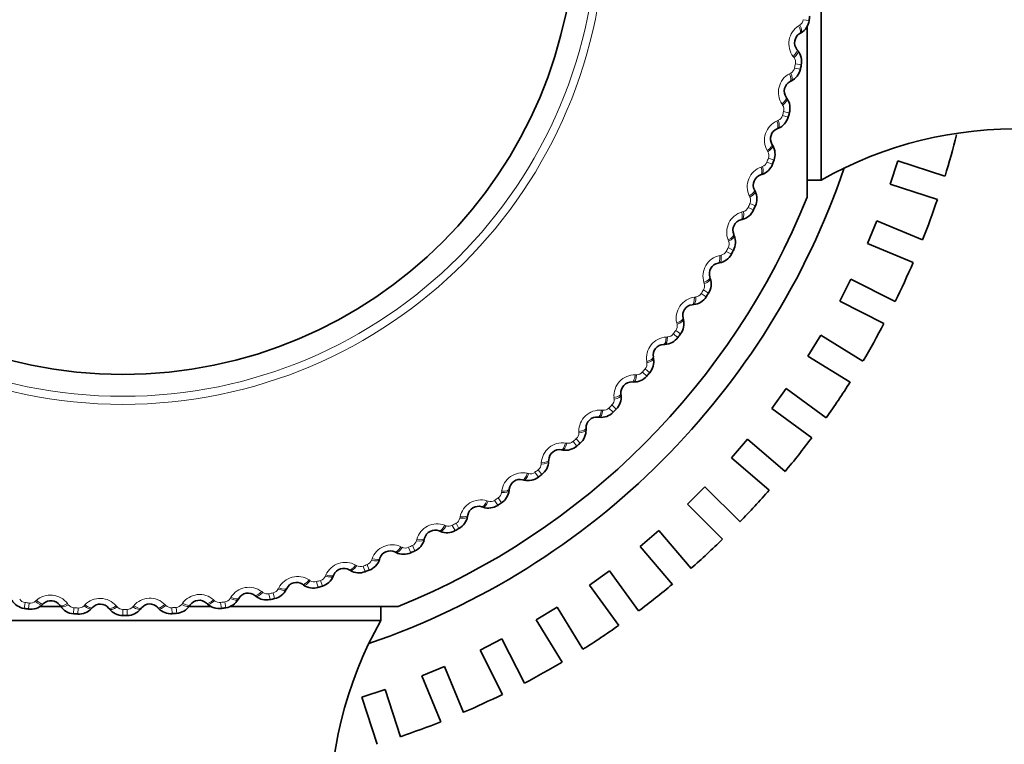
# Model space of a CAD drawing. Units: millimetres. Extents: x 0 to 754, y 0 to 1164.
# Drawn here: x 318 to 338, y 721 to 736 of the extents above; entities that cross this region are included whole.
import ezdxf
from ezdxf import colors
from ezdxf.entities.mleader import LeaderData, LeaderLine
from ezdxf.math import Vec2, Vec3

# ---------------------------------------------------------------- set-up
doc = ezdxf.new("R2010")
doc.units = ezdxf.units.MM
doc.layers.add('DV1_Défaut', color=7, linetype='Continuous')
doc.layers.add('Défaut', color=7, linetype='Continuous')

# ---------------------------------------------------------------- blocks, each defined once
blk = doc.blocks.new('_DOT')
at = {"color": 0}
blk.add_line((0, 0), (-1, 0), dxfattribs=at)
at = {"color": 0, "const_width": 0.333}
blk.add_lwpolyline([(-0.1665, 0, 1), (0.1665, 0, 1)], format="xyb", close=True, dxfattribs=at)
blk = doc.blocks.new('SE')
at = {"layer": 'DV1_Défaut', "color": 7, "linetype": 'Continuous', "lineweight": 35}
for p, q in [((333.844, 732.403), (333.844, 742.902)), ((333.559, 732.053), (333.559, 735.527)), ((333.436, 735.397), (333.411, 735.382)), ((333.353, 735.056), (333.371, 735.034)), ((333.24, 734.418), (333.214, 734.405)), ((333.133, 734.085), (333.15, 734.061)), ((332.974, 733.457), (332.948, 733.445)), ((332.844, 733.132), (332.859, 733.107)), ((335.405, 732.796), (335.25, 732.32)), ((335.405, 732.796), (336.363, 732.484)), ((332.641, 732.516), (332.614, 732.507)), ((333.559, 732.403), (333.844, 732.403)), ((336.209, 732.009), (335.25, 732.32)), ((332.488, 732.201), (332.501, 732.176)), ((332.241, 731.602), (332.214, 731.595)), ((334.975, 731.574), (334.784, 731.112)), ((334.975, 731.574), (335.906, 731.188)), ((332.067, 731.299), (332.078, 731.272)), ((335.715, 730.726), (334.784, 731.112)), ((331.778, 730.719), (331.749, 730.714)), ((331.582, 730.429), (331.591, 730.402)), ((334.451, 730.39), (334.224, 729.944)), ((334.451, 730.39), (335.349, 729.932)), ((331.252, 729.871), (331.224, 729.868)), ((335.122, 729.487), (334.224, 729.944)), ((331.036, 729.596), (331.043, 729.568)), ((333.836, 729.25), (333.574, 728.824)), ((333.836, 729.25), (334.695, 728.724)), ((330.667, 729.063), (330.639, 729.062)), ((334.434, 728.297), (333.574, 728.824)), ((330.432, 728.804), (330.437, 728.775)), ((330.027, 728.298), (329.998, 728.299)), ((329.773, 728.056), (329.776, 728.028)), ((333.133, 728.163), (332.839, 727.758)), ((333.133, 728.163), (333.948, 727.57)), ((333.654, 727.166), (332.839, 727.758)), ((329.333, 727.581), (329.304, 727.584)), ((329.063, 727.358), (329.064, 727.329)), ((332.346, 727.134), (332.022, 726.754)), ((332.346, 727.134), (333.113, 726.479)), ((328.59, 726.916), (328.561, 726.921)), ((328.305, 726.713), (328.303, 726.684)), ((332.788, 726.099), (332.022, 726.754)), ((327.801, 726.305), (327.773, 726.312)), ((327.502, 726.123), (327.499, 726.094)), ((331.482, 726.17), (331.128, 725.816)), ((331.482, 726.17), (332.195, 725.457)), ((331.841, 725.103), (331.128, 725.816)), ((326.971, 725.752), (326.943, 725.761)), ((326.66, 725.591), (326.654, 725.563)), ((326.103, 725.26), (326.076, 725.271)), ((330.545, 725.276), (330.164, 724.952)), ((330.545, 725.276), (331.199, 724.51)), ((325.781, 725.122), (325.774, 725.094)), ((325.202, 724.831), (325.177, 724.843)), ((330.819, 724.185), (330.164, 724.952)), ((324.872, 724.716), (324.862, 724.688)), ((324.274, 724.467), (324.249, 724.481)), ((329.54, 724.459), (329.135, 724.165)), ((329.54, 724.459), (330.132, 723.644)), ((323.935, 724.376), (323.924, 724.349)), ((322.977, 724.103), (322.964, 724.078)), ((323.321, 724.17), (323.297, 724.186)), ((329.728, 723.35), (329.135, 724.165)), ((322.002, 723.9), (321.987, 723.875)), ((322.35, 723.942), (322.327, 723.96)), ((318.372, 723.737), (317.942, 723.737)), ((318.032, 723.793), (318.011, 723.773)), ((318.378, 723.735), (318.361, 723.759)), ((319.025, 723.713), (319.005, 723.692)), ((319.374, 723.68), (319.355, 723.702)), ((320.021, 723.705), (320.003, 723.682)), ((320.371, 723.696), (320.351, 723.717)), ((321.015, 723.767), (320.999, 723.743)), ((321.445, 723.737), (321.007, 723.737)), ((321.365, 723.784), (321.344, 723.803)), ((325.244, 723.737), (321.837, 723.737)), ((324.894, 723.453), (324.894, 723.737)), ((328.474, 723.723), (328.048, 723.462)), ((328.474, 723.723), (329.001, 722.864)), ((324.894, 723.453), (314.394, 723.453)), ((328.575, 722.603), (328.048, 723.462)), ((327.354, 723.074), (326.909, 722.847)), ((327.354, 723.074), (327.812, 722.176)), ((327.366, 721.948), (326.909, 722.847)), ((326.187, 722.514), (325.725, 722.322)), ((326.187, 722.514), (326.572, 721.582)), ((326.11, 721.391), (325.725, 722.322)), ((324.979, 722.047), (324.503, 721.892)), ((324.979, 722.047), (325.29, 721.088)), ((324.815, 720.934), (324.503, 721.892))]:
    blk.add_line(p, q, dxfattribs=at)
at = {"layer": 'DV1_Défaut', "color": 7, "linetype": 'Continuous', "lineweight": 18}
for p, q in [((333.6, 735.646), (333.481, 735.663)), ((333.387, 735.54), (333.411, 735.555)), ((333.294, 734.893), (333.276, 734.915)), ((333.422, 734.655), (333.304, 734.681)), ((333.441, 734.743), (333.322, 734.768)), ((333.201, 734.565), (333.227, 734.579)), ((333.062, 733.926), (333.046, 733.95)), ((333.173, 733.68), (333.057, 733.714)), ((333.198, 733.766), (333.082, 733.799)), ((332.947, 733.606), (332.973, 733.617)), ((332.762, 732.978), (332.748, 733.003)), ((332.886, 732.809), (332.773, 732.85)), ((332.624, 732.667), (332.651, 732.677)), ((332.855, 732.725), (332.742, 732.767)), ((332.395, 732.054), (332.383, 732.08)), ((332.47, 731.795), (332.36, 731.845)), ((332.507, 731.877), (332.397, 731.926)), ((332.235, 731.754), (332.263, 731.762)), ((331.964, 731.159), (331.953, 731.186)), ((332.062, 730.974), (331.956, 731.031)), ((331.782, 730.871), (331.81, 730.876)), ((332.019, 730.895), (331.913, 730.953)), ((331.469, 730.297), (331.46, 730.324)), ((331.268, 730.022), (331.296, 730.026)), ((331.506, 730.03), (331.404, 730.095)), ((331.554, 730.105), (331.452, 730.17)), ((330.914, 729.472), (330.907, 729.5)), ((330.932, 729.203), (330.835, 729.275)), ((330.985, 729.274), (330.888, 729.346)), ((330.694, 729.212), (330.722, 729.214)), ((330.302, 728.689), (330.297, 728.717)), ((330.063, 728.445), (330.092, 728.445)), ((330.3, 728.419), (330.209, 728.498)), ((330.358, 728.487), (330.267, 728.565)), ((329.677, 727.746), (329.591, 727.831)), ((329.635, 727.951), (329.632, 727.98)), ((329.38, 727.726), (329.409, 727.723)), ((329.614, 727.682), (329.529, 727.768)), ((328.918, 727.263), (328.917, 727.292)), ((328.647, 727.056), (328.675, 727.052)), ((328.878, 726.996), (328.799, 727.088)), ((328.945, 727.055), (328.865, 727.146)), ((328.153, 726.628), (328.154, 726.657)), ((327.868, 726.441), (327.896, 726.435)), ((328.094, 726.365), (328.021, 726.462)), ((328.165, 726.419), (328.092, 726.515)), ((327.345, 726.049), (327.348, 726.077)), ((327.047, 725.883), (327.075, 725.875)), ((327.267, 725.791), (327.202, 725.892)), ((327.342, 725.839), (327.276, 725.941)), ((326.48, 725.32), (326.421, 725.426)), ((326.497, 725.529), (326.503, 725.557)), ((326.189, 725.385), (326.216, 725.374)), ((326.401, 725.277), (326.344, 725.383)), ((325.615, 725.071), (325.622, 725.099)), ((325.297, 724.949), (325.323, 724.937)), ((325.501, 724.827), (325.451, 724.937)), ((325.583, 724.864), (325.532, 724.974)), ((324.702, 724.677), (324.712, 724.704)), ((324.376, 724.578), (324.401, 724.564)), ((324.571, 724.442), (324.529, 724.555)), ((324.655, 724.473), (324.612, 724.586)), ((323.432, 724.274), (323.456, 724.258)), ((323.616, 724.124), (323.582, 724.239)), ((323.702, 724.149), (323.667, 724.265)), ((323.764, 724.35), (323.775, 724.376)), ((322.468, 724.038), (322.49, 724.02)), ((322.729, 723.894), (322.702, 724.012)), ((322.804, 724.09), (322.817, 724.115)), ((317.637, 723.696), (317.655, 723.816)), ((317.865, 723.84), (317.886, 723.86)), ((321.489, 723.871), (321.511, 723.852)), ((321.651, 723.696), (321.633, 723.816)), ((321.739, 723.709), (321.721, 723.828)), ((321.828, 723.899), (321.843, 723.923)), ((322.641, 723.875), (322.616, 723.993)), ((317.726, 723.684), (317.742, 723.803)), ((318.518, 723.794), (318.534, 723.771)), ((318.638, 723.588), (318.647, 723.709)), ((318.727, 723.582), (318.735, 723.703)), ((318.855, 723.749), (318.875, 723.769)), ((319.509, 723.749), (319.528, 723.727)), ((319.644, 723.553), (319.644, 723.673)), ((319.733, 723.553), (319.733, 723.674)), ((319.849, 723.728), (319.867, 723.75)), ((320.501, 723.775), (320.521, 723.754)), ((320.65, 723.588), (320.641, 723.709)), ((320.739, 723.595), (320.73, 723.715)), ((320.842, 723.778), (320.858, 723.801))]:
    blk.add_line(p, q, dxfattribs=at)
for radius in [9.809, 9.646]:
    blk.add_circle((319.644, 737.653), radius, dxfattribs=at)
at = {"layer": 'DV1_Défaut', "color": 7, "linetype": 'Continuous', "lineweight": 35}
blk.add_circle((319.644, 737.653), 9.2, dxfattribs=at)
at = {"layer": 'DV1_Défaut', "color": 7, "linetype": 'Continuous', "lineweight": 18}
for centre, radius, start, end in [((333.33, 735.684), 0.152, 302.213, 351.9807), ((333.617, 735.177), 0.43, 122.3542, 217.5547), ((333.173, 734.8), 0.152, 347.9275, 37.6965), ((333.155, 734.713), 0.152, 298.1221, 347.8898), ((319.644, 737.653), 13.979, 347.7273, 348.0907), ((333.405, 734.187), 0.43, 118.2633, 213.4638), ((332.935, 733.842), 0.152, 343.8366, 33.6056), ((332.911, 733.757), 0.152, 294.0312, 343.7989), ((319.644, 737.653), 13.979, 343.6364, 343.9998), ((333.123, 733.214), 0.43, 114.1724, 209.3729), ((319.644, 737.653), 13.979, 339.5455, 339.9089), ((332.63, 732.903), 0.152, 339.7457, 29.5147), ((332.772, 732.264), 0.43, 110.0815, 205.282), ((332.599, 732.82), 0.152, 289.9402, 339.708), ((332.258, 731.989), 0.152, 335.6548, 25.4238), ((332.221, 731.908), 0.152, 285.8493, 335.6171), ((319.644, 737.653), 13.979, 335.4545, 335.818), ((332.354, 731.341), 0.43, 105.9905, 201.191), ((319.644, 737.653), 13.979, 331.3636, 331.727), ((331.822, 731.104), 0.152, 331.5639, 21.3329), ((331.871, 730.45), 0.43, 101.8996, 197.1001), ((331.779, 731.026), 0.152, 281.7584, 331.5262), ((331.323, 730.251), 0.152, 327.4729, 17.242), ((331.326, 729.596), 0.43, 97.8087, 193.0092), ((331.276, 730.177), 0.152, 277.6675, 327.4353), ((319.644, 737.653), 13.979, 327.2727, 327.6361), ((330.766, 729.437), 0.152, 323.382, 13.1511), ((330.713, 729.366), 0.152, 273.5766, 323.3444), ((319.644, 737.653), 13.979, 323.1818, 323.5452), ((330.722, 728.783), 0.43, 93.7178, 188.9183), ((330.151, 728.665), 0.152, 319.2911, 9.0602), ((330.061, 728.016), 0.43, 89.6269, 184.8274), ((330.093, 728.598), 0.152, 269.4857, 319.2535), ((319.644, 737.653), 13.979, 319.0909, 319.4543), ((319.644, 737.653), 13.979, 315, 315.3634), ((329.483, 727.938), 0.152, 315.2002, 4.9693), ((329.347, 727.297), 0.43, 85.536, 180.7365), ((329.421, 727.875), 0.152, 265.3948, 315.1625), ((328.765, 727.261), 0.152, 311.1093, 0.8783), ((328.583, 726.631), 0.43, 81.4451, 176.6456), ((328.698, 727.203), 0.152, 261.3039, 311.0716), ((319.644, 737.653), 13.979, 310.9091, 311.2725), ((328.001, 726.637), 0.152, 307.0184, 356.7874), ((327.774, 726.022), 0.43, 77.3542, 172.5547), ((327.93, 726.583), 0.152, 257.213, 306.9807), ((319.644, 737.653), 13.979, 306.8182, 307.1816), ((327.193, 726.069), 0.152, 302.9275, 352.6965), ((326.924, 725.471), 0.43, 73.2633, 168.4638), ((327.119, 726.02), 0.152, 253.1221, 302.8898), ((319.644, 737.653), 13.979, 302.7273, 303.0907), ((326.036, 724.983), 0.43, 69.1724, 164.3729), ((319.644, 737.653), 13.979, 298.6364, 298.9998), ((326.348, 725.559), 0.152, 298.8366, 348.6056), ((326.27, 725.517), 0.152, 249.0312, 298.7989), ((325.468, 725.112), 0.152, 294.7457, 344.5147), ((325.116, 724.559), 0.43, 65.0815, 160.282), ((325.388, 725.075), 0.152, 244.9402, 294.708), ((319.644, 737.653), 13.979, 294.5455, 294.9089), ((324.168, 724.202), 0.43, 60.9905, 156.191), ((324.558, 724.728), 0.152, 290.6548, 340.4238), ((324.476, 724.697), 0.152, 240.8493, 290.6171), ((319.644, 737.653), 13.979, 290.4545, 290.818), ((323.197, 723.914), 0.43, 56.8996, 152.1001), ((323.539, 724.386), 0.152, 236.7584, 286.5262), ((319.644, 737.653), 13.979, 286.3636, 286.727), ((323.624, 724.411), 0.152, 286.5639, 336.3329), ((322.208, 723.695), 0.43, 52.8087, 148.0092), ((322.583, 724.142), 0.152, 232.6675, 282.4353), ((319.644, 737.653), 13.979, 282.2727, 282.6361), ((322.669, 724.161), 0.152, 282.4729, 332.242), ((317.676, 723.966), 0.152, 212.213, 261.9807), ((319.644, 737.653), 13.979, 261.8182, 262.1816), ((317.764, 723.954), 0.152, 262.0184, 311.7874), ((318.172, 723.538), 0.43, 36.4451, 131.6456), ((319.182, 723.469), 0.43, 40.536, 135.7365), ((320.195, 723.473), 0.43, 44.6269, 139.8274), ((321.206, 723.548), 0.43, 48.7178, 143.9183), ((321.611, 723.966), 0.152, 228.5766, 278.3444), ((319.644, 737.653), 13.979, 278.1818, 278.5452), ((321.699, 723.979), 0.152, 278.382, 328.1511), ((318.657, 723.861), 0.152, 216.3039, 266.0716), ((319.644, 737.653), 13.979, 265.9091, 266.2725), ((318.746, 723.855), 0.152, 266.1093, 315.8783), ((319.644, 723.826), 0.152, 220.3948, 270.1625), ((319.644, 737.653), 13.979, 270, 270.3634), ((319.732, 723.826), 0.152, 270.2002, 319.9693), ((320.63, 723.861), 0.152, 224.4857, 274.2535), ((319.644, 737.653), 13.979, 274.0909, 274.4543), ((320.718, 723.867), 0.152, 274.2911, 324.0602)]:
    blk.add_arc(centre, radius, start, end, dxfattribs=at)
at = {"layer": 'DV1_Défaut', "color": 7, "linetype": 'Continuous', "lineweight": 35}
for centre, radius, start, end in [((333.252, 735.697), 0.353, 301.4584, 351.6222), ((319.644, 737.653), 14.1, 351.8182, 352.1816), ((333.525, 735.194), 0.22, 121.2625, 218.6464), ((333.095, 734.814), 0.353, 348.2963, 38.4408), ((333.078, 734.731), 0.353, 297.3675, 347.5313), ((319.644, 737.653), 14.1, 347.7273, 348.0907), ((333.314, 734.21), 0.22, 117.1716, 214.5555), ((332.858, 733.862), 0.353, 344.2054, 34.3499), ((332.835, 733.781), 0.353, 293.2766, 343.4404), ((319.644, 737.653), 14.1, 343.6364, 343.9998), ((333.034, 733.243), 0.22, 113.0806, 210.4646), ((337.788, 725.443), 8, 57.008, 119.5365), ((319.644, 737.653), 17.5, 342.8217, 345.6727), ((332.554, 732.929), 0.353, 340.1145, 30.259), ((319.644, 737.653), 15.5, 288.8325, 341.1675), ((332.525, 732.849), 0.353, 289.1857, 339.3495), ((319.644, 737.653), 14.1, 339.5455, 339.9089), ((332.685, 732.299), 0.22, 108.9897, 206.3737), ((319.644, 737.653), 15, 291.9213, 338.0787), ((332.184, 732.02), 0.353, 336.0236, 26.1681), ((319.644, 737.653), 14.1, 335.4545, 335.818), ((319.644, 737.653), 17.5, 338.3289, 341.183), ((332.15, 731.943), 0.353, 285.0948, 335.2586), ((332.27, 731.382), 0.22, 104.8988, 202.2828), ((331.751, 731.14), 0.353, 331.9326, 22.0772), ((331.71, 731.065), 0.353, 281.0039, 331.1676), ((319.644, 737.653), 14.1, 331.3636, 331.727), ((331.791, 730.498), 0.22, 100.8079, 198.1919), ((319.644, 737.653), 17.5, 333.8208, 336.6934), ((331.255, 730.293), 0.353, 327.8417, 17.9862), ((331.21, 730.221), 0.353, 276.913, 327.0767), ((319.644, 737.653), 14.1, 327.2727, 327.6361), ((331.249, 729.649), 0.22, 96.717, 194.1009), ((330.701, 729.483), 0.353, 323.7508, 13.8953), ((319.644, 737.653), 17.5, 329.3277, 332.1823), ((319.644, 737.653), 14.1, 323.1818, 323.5452), ((330.649, 728.842), 0.22, 92.6261, 190.01), ((330.65, 729.415), 0.353, 272.8221, 322.9858), ((330.09, 728.715), 0.353, 319.6599, 9.8044), ((330.034, 728.651), 0.353, 268.7312, 318.8949), ((319.644, 737.653), 14.1, 319.0909, 319.4543), ((329.992, 728.079), 0.22, 88.5352, 185.9191), ((319.644, 737.653), 17.5, 324.8198, 327.6914), ((329.425, 727.993), 0.353, 315.569, 5.7135), ((329.366, 727.932), 0.353, 264.6403, 314.804), ((319.644, 737.653), 14.1, 315, 315.3634), ((329.283, 727.365), 0.22, 84.4443, 181.8282), ((328.711, 727.319), 0.353, 311.4781, 1.6226), ((319.644, 737.653), 14.1, 310.9091, 311.2725), ((319.644, 737.653), 17.5, 320.3268, 323.1817), ((328.524, 726.704), 0.22, 80.3534, 177.7373), ((328.648, 727.264), 0.353, 260.5494, 310.7131), ((327.951, 726.699), 0.353, 307.3872, 357.5317), ((319.644, 737.653), 14.1, 306.8182, 307.1816), ((327.721, 726.098), 0.22, 76.2625, 173.6464), ((327.884, 726.648), 0.353, 256.4584, 306.6222), ((327.149, 726.134), 0.353, 303.2963, 353.4408), ((319.644, 737.653), 17.5, 315.8185, 318.6897), ((319.644, 737.653), 14.1, 302.7273, 303.0907), ((326.876, 725.552), 0.22, 72.1716, 169.5555), ((327.077, 726.088), 0.353, 252.3675, 302.5313), ((326.308, 725.628), 0.353, 299.2054, 349.3499), ((325.994, 725.066), 0.22, 68.0806, 165.4646), ((326.234, 725.587), 0.353, 248.2766, 298.4404), ((319.644, 737.653), 14.1, 298.6364, 298.9998), ((325.433, 725.183), 0.353, 295.1145, 345.259), ((319.644, 737.653), 17.5, 311.326, 314.1809), ((325.08, 724.645), 0.22, 63.9897, 161.3737), ((325.356, 725.148), 0.353, 244.1857, 294.3495), ((319.644, 737.653), 14.1, 294.5455, 294.9089), ((324.529, 724.802), 0.353, 291.0236, 341.1681), ((324.138, 724.291), 0.22, 59.8988, 157.2828), ((324.449, 724.772), 0.353, 240.0948, 290.2586), ((319.644, 737.653), 14.1, 290.4545, 290.818), ((323.174, 724.004), 0.22, 55.8079, 153.1919), ((323.599, 724.487), 0.353, 286.9326, 337.0772), ((322.65, 724.238), 0.353, 282.8417, 332.9862), ((323.518, 724.462), 0.353, 236.0039, 286.1676), ((319.644, 737.653), 14.1, 286.3636, 286.727), ((319.644, 737.653), 17.5, 306.8171, 309.6883), ((317.689, 724.045), 0.353, 211.4584, 261.6222), ((318.182, 723.631), 0.22, 35.3534, 132.7373), ((321.195, 723.641), 0.22, 47.6261, 145.01), ((321.685, 724.058), 0.353, 278.7508, 328.8953), ((322.191, 723.787), 0.22, 51.717, 149.1009), ((322.567, 724.22), 0.353, 231.913, 282.0767), ((319.644, 737.653), 14.1, 282.2727, 282.6361), ((319.644, 737.653), 14.1, 261.8182, 262.1816), ((317.773, 724.033), 0.353, 262.3872, 312.5317), ((318.664, 723.94), 0.353, 215.5494, 265.7131), ((318.749, 723.934), 0.353, 266.4781, 316.6226), ((319.186, 723.563), 0.22, 39.4443, 136.8282), ((319.645, 723.905), 0.353, 219.6403, 269.804), ((319.73, 723.905), 0.353, 270.569, 320.7135), ((320.192, 723.566), 0.22, 43.5352, 140.9191), ((320.626, 723.94), 0.353, 223.7312, 273.8949), ((320.71, 723.947), 0.353, 274.6599, 324.8044), ((321.602, 724.045), 0.353, 227.8221, 277.9858), ((319.644, 737.653), 14.1, 278.1818, 278.5452), ((319.644, 737.653), 14.1, 265.9091, 266.2725), ((319.644, 737.653), 14.1, 270, 270.3634), ((319.644, 737.653), 14.1, 274.0909, 274.4543), ((331.854, 719.509), 8, 150.4635, 212.992), ((319.644, 737.653), 17.5, 302.3252, 305.1801), ((319.644, 737.653), 17.5, 297.8153, 300.6871), ((319.644, 737.653), 17.5, 293.3246, 296.1791), ((319.644, 737.653), 17.5, 288.8133, 291.686)]:
    blk.add_arc(centre, radius, start, end, dxfattribs=at)
at = {"layer": 'DV1_Défaut', "color": 7, "linetype": 'Continuous', "lineweight": 18}
for centre, major_axis, ratio, start_param, end_param in [((333.307, 735.553), (0.104, -0.171), 0.32048, 0, 1.308094), ((333.332, 735.567), (0.104, -0.171), 0.31896, 0, 1.309962), ((333.197, 734.931), (0.156, 0.125), 0.32048, 4.975091, 6.283185), ((333.215, 734.909), (0.156, 0.125), 0.31896, 4.973224, 6.283185), ((333.123, 734.583), (0.091, -0.178), 0.32048, 0, 1.308094), ((333.148, 734.596), (0.091, -0.178), 0.31896, 0, 1.309962), ((332.969, 733.971), (0.165, 0.113), 0.32048, 4.975091, 6.283185), ((332.985, 733.948), (0.165, 0.113), 0.31896, 4.973224, 6.283185), ((332.869, 733.629), (0.078, -0.184), 0.32048, 0, 1.308094), ((332.896, 733.641), (0.078, -0.184), 0.31896, 0, 1.309962), ((332.672, 733.03), (0.172, 0.101), 0.32048, 4.975091, 6.283185), ((332.687, 733.005), (0.172, 0.101), 0.31896, 4.973224, 6.283185), ((332.549, 732.696), (0.065, -0.189), 0.32048, 0, 1.308094), ((332.576, 732.706), (0.065, -0.189), 0.31896, 0, 1.309962), ((332.309, 732.112), (0.179, 0.089), 0.32048, 4.975091, 6.283185), ((332.322, 732.087), (0.179, 0.089), 0.31896, 4.973224, 6.283185), ((332.162, 731.788), (0.051, -0.193), 0.32048, 0, 1.308094), ((332.19, 731.796), (0.051, -0.193), 0.31896, 0, 1.309962), ((331.882, 731.223), (0.185, 0.076), 0.32048, 4.975091, 6.283185), ((331.892, 731.196), (0.185, 0.076), 0.31896, 4.973224, 6.283185), ((331.712, 730.91), (0.038, -0.196), 0.32048, 0, 1.308094), ((331.74, 730.916), (0.038, -0.196), 0.31896, 0, 1.309962), ((331.392, 730.366), (0.19, 0.062), 0.32048, 4.975091, 6.283185), ((331.401, 730.339), (0.19, 0.062), 0.31896, 4.973224, 6.283185), ((331.2, 730.066), (0.023, -0.199), 0.32048, 0, 1.308094), ((331.229, 730.07), (0.023, -0.199), 0.31896, 0, 1.309962), ((330.842, 729.547), (0.194, 0.049), 0.32048, 4.975091, 6.283185), ((330.849, 729.519), (0.194, 0.049), 0.31896, 4.973224, 6.283185), ((330.63, 729.261), (0.009, -0.2), 0.32048, 0, 1.308094), ((330.658, 729.263), (0.009, -0.2), 0.31896, 0, 1.309962), ((330.235, 728.769), (0.197, 0.035), 0.32048, 4.975091, 6.283185), ((330.24, 728.74), (0.197, 0.035), 0.31896, 4.973224, 6.283185), ((330.003, 728.499), (-0.005, -0.2), 0.32048, 0, 1.308094), ((330.032, 728.498), (-0.005, -0.2), 0.31896, 0, 1.309962), ((329.574, 728.036), (0.199, 0.021), 0.32048, 4.975091, 6.283185), ((329.577, 728.007), (0.199, 0.021), 0.31896, 4.973224, 6.283185), ((329.324, 727.783), (-0.019, -0.199), 0.32048, 0, 1.308094), ((329.352, 727.781), (-0.019, -0.199), 0.31896, 0, 1.309962), ((328.863, 727.352), (0.2, 0.006), 0.32048, 4.975091, 6.283185), ((328.864, 727.323), (0.2, 0.006), 0.31896, 4.973224, 6.283185), ((328.595, 727.118), (-0.034, -0.197), 0.32048, 0, 1.308094), ((328.623, 727.113), (-0.034, -0.197), 0.31896, 0, 1.309962), ((328.104, 726.692), (0.2, -0.008), 0.31896, 4.973224, 6.283185), ((328.105, 726.72), (0.2, -0.008), 0.32048, 4.975091, 6.283185), ((327.82, 726.506), (-0.047, -0.194), 0.32048, 0, 1.308094), ((327.848, 726.499), (-0.047, -0.194), 0.31896, 0, 1.309962), ((327.3, 726.116), (0.199, -0.022), 0.31896, 4.973224, 6.283185), ((327.303, 726.145), (0.199, -0.022), 0.32048, 4.975091, 6.283185), ((327.004, 725.951), (-0.061, -0.19), 0.32048, 0, 1.308094), ((327.032, 725.943), (-0.061, -0.19), 0.31896, 0, 1.309962), ((326.458, 725.599), (0.197, -0.036), 0.31896, 4.973224, 6.283185), ((326.463, 725.628), (0.197, -0.036), 0.32048, 4.975091, 6.283185), ((326.151, 725.456), (-0.075, -0.186), 0.32048, 0, 1.308094), ((326.178, 725.445), (-0.075, -0.186), 0.31896, 0, 1.309962), ((325.58, 725.144), (0.194, -0.05), 0.31896, 4.973224, 6.283185), ((325.588, 725.172), (0.194, -0.05), 0.32048, 4.975091, 6.283185), ((325.264, 725.023), (-0.088, -0.18), 0.32048, 0, 1.308094), ((325.29, 725.01), (-0.088, -0.18), 0.31896, 0, 1.309962), ((324.673, 724.752), (0.19, -0.064), 0.31896, 4.973224, 6.283185), ((324.682, 724.78), (0.19, -0.064), 0.32048, 4.975091, 6.283185), ((324.349, 724.654), (-0.1, -0.173), 0.32048, 0, 1.308094), ((324.374, 724.64), (-0.1, -0.173), 0.31896, 0, 1.309962), ((323.41, 724.352), (-0.112, -0.165), 0.32048, 0, 1.308094), ((323.434, 724.335), (-0.112, -0.165), 0.31896, 0, 1.309962), ((323.74, 724.426), (0.184, -0.077), 0.31896, 4.973224, 6.283185), ((323.751, 724.453), (0.184, -0.077), 0.32048, 4.975091, 6.283185), ((322.451, 724.117), (-0.124, -0.157), 0.32048, 0, 1.308094), ((322.474, 724.099), (-0.124, -0.157), 0.31896, 0, 1.309962), ((322.786, 724.168), (0.179, -0.09), 0.31896, 4.973224, 6.283185), ((322.799, 724.194), (0.179, -0.09), 0.32048, 4.975091, 6.283185), ((317.875, 723.92), (0.136, -0.147), 0.31896, 4.973224, 6.283185), ((317.897, 723.94), (0.136, -0.147), 0.32048, 4.975091, 6.283185), ((321.478, 723.951), (-0.135, -0.148), 0.32048, 0, 1.308094), ((321.5, 723.932), (-0.135, -0.148), 0.31896, 0, 1.309962), ((321.816, 723.978), (0.172, -0.103), 0.31896, 4.973224, 6.283185), ((321.831, 724.003), (0.172, -0.103), 0.32048, 4.975091, 6.283185), ((318.524, 723.874), (-0.163, -0.116), 0.32048, 0, 1.308094), ((318.541, 723.851), (-0.163, -0.116), 0.31896, 0, 1.309962), ((318.86, 723.829), (0.146, -0.137), 0.31896, 4.973224, 6.283185), ((318.879, 723.85), (0.146, -0.137), 0.32048, 4.975091, 6.283185), ((319.51, 723.829), (-0.154, -0.127), 0.32048, 0, 1.308094), ((319.528, 723.807), (-0.154, -0.127), 0.31896, 0, 1.309962), ((319.848, 723.808), (0.155, -0.126), 0.31896, 4.973224, 6.283185), ((319.866, 723.831), (0.155, -0.126), 0.32048, 4.975091, 6.283185), ((320.496, 723.855), (-0.145, -0.138), 0.32048, 0, 1.308094), ((320.516, 723.834), (-0.145, -0.138), 0.31896, 0, 1.309962), ((320.835, 723.858), (0.164, -0.115), 0.31896, 4.973224, 6.283185), ((320.851, 723.882), (0.164, -0.115), 0.32048, 4.975091, 6.283185)]:
    blk.add_ellipse(centre, major_axis=major_axis, ratio=ratio, start_param=start_param, end_param=end_param, dxfattribs=at)

msp = doc.modelspace()

# ---------------------------------------------------------------- block references
at = {"layer": 'Défaut'}
msp.add_blockref('SE', (0, 0), dxfattribs=at)

# ---------------------------------------------------------------- leaders
at = {"layer": 'Défaut', "color": 7, "linetype": 'Continuous', "lineweight": 18}
ml = msp.add_multileader_mtext('Standard', dxfattribs=at)
ml.set_content('{\\pxsm0.9;\\fSolid Edge ISO|b1||i0||c0|p34;\\W1.;04/11/2019\\P}', color=256)
ml.set_leader_properties()
ml.set_arrow_properties(name='DOT')
ml.build(insert=Vec2(0, 0))
ml.multileader.update_dxf_attribs({"leader_type": 0, "dogleg_length": 0, "arrow_head_size": 12})
ctx = ml.context
ctx.base_point, ctx.char_height, ctx.arrow_head_size, ctx.landing_gap_size = Vec3(656.602, 1156.973), 12, 12, 4.2
notes = []
notes.append((ctx, [(0, (0, 0, 0), (0, 0), (1, 0), 1, [])]))
ctx.mtext.insert = Vec3(658.602, 1163.093)
for ctx, leaders in notes:
    for number, flags, end, landing, length, lines in leaders:
        leader = LeaderData()
        leader.index, (leader.has_last_leader_line, leader.has_dogleg_vector, leader.attachment_direction) = number, flags
        leader.last_leader_point, leader.dogleg_vector, leader.dogleg_length = Vec3(end), Vec3(landing), length
        for number, points, colour, breaks in lines:
            line = LeaderLine()
            line.index, line.vertices, line.color, line.breaks = number, Vec3.list(points), colors.encode_raw_color(colour), breaks
            leader.lines.append(line)
        ctx.leaders.append(leader)

doc.saveas('drawing.dxf')
